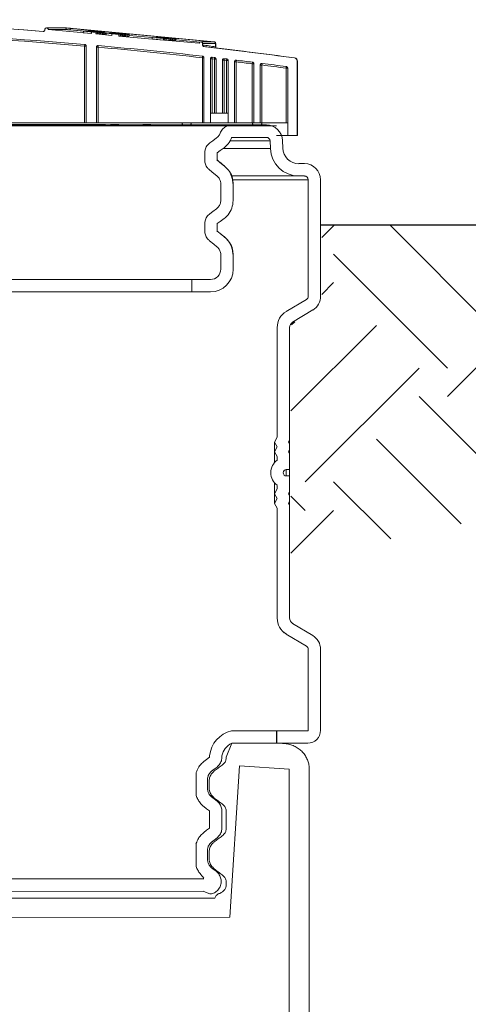
# Model space of a CAD drawing. Extents: x -9 to 363, y 38 to 483.
# Drawn here: x 164 to 173, y 105 to 124 of the extents above; entities that cross this region are included whole.
import ezdxf

# ---------------------------------------------------------------- set-up
doc = ezdxf.new("R2010")
doc.units = 0
doc.header["$LTSCALE"] = 0.5
doc.header["$MEASUREMENT"] = 0
doc.layers.get('0').update_dxf_attribs({"linetype": 'CONTINUOUS'})
doc.layers.add('HATCH', color=3, linetype='CONTINUOUS')
doc.layers.add('OBJECT', color=7, linetype='CONTINUOUS')
doc.layers.add('JUSTIFICATION LAYER', color=6, linetype='CONTINUOUS', plot=False)

msp = doc.modelspace()

# ---------------------------------------------------------------- linework, layer by layer
at = {"color": 7, "linetype": 'Continuous', "lineweight": 15}
for p, q in [((164.949, 123.817), (164.948, 123.815)), ((164.948, 123.807), (164.948, 123.815)), ((165.354, 123.844), (164.979, 123.844)), ((164.982, 123.844), (164.984, 123.843)), ((165.357, 123.844), (164.982, 123.844)), ((164.984, 123.843), (165.341, 123.843)), ((165.012, 123.811), (165.012, 123.81)), ((165.367, 123.811), (165.012, 123.811)), ((165.851, 123.734), (165.012, 123.81)), ((165.367, 123.81), (165.012, 123.81)), ((165.357, 123.844), (165.354, 123.844)), ((168.236, 123.573), (165.359, 123.844)), ((165.367, 123.81), (165.367, 123.811)), ((165.441, 123.805), (165.441, 123.804)), ((165.697, 123.78), (165.441, 123.804)), ((165.449, 123.835), (168.145, 123.582)), ((165.697, 123.78), (165.694, 123.749)), ((165.851, 123.734), (165.694, 123.749)), ((165.697, 123.78), (165.703, 123.78)), ((165.851, 123.765), (165.697, 123.78)), ((165.703, 123.78), (165.92, 123.762)), ((165.92, 123.762), (165.729, 123.78)), ((165.729, 123.78), (165.736, 123.78)), ((165.729, 123.78), (165.729, 123.778)), ((165.736, 123.78), (165.978, 123.757)), ((165.772, 123.777), (165.743, 123.78)), ((165.743, 123.78), (165.782, 123.78)), ((165.743, 123.78), (165.743, 123.779)), ((165.971, 123.757), (165.755, 123.775)), ((165.755, 123.775), (165.945, 123.757)), ((165.788, 123.777), (165.772, 123.777)), ((165.772, 123.777), (165.772, 123.776)), ((165.782, 123.78), (165.811, 123.777)), ((166.002, 123.757), (165.788, 123.777)), ((165.788, 123.777), (165.788, 123.775)), ((166.032, 123.757), (165.789, 123.78)), ((165.789, 123.78), (165.825, 123.78)), ((165.789, 123.78), (165.789, 123.779)), ((165.811, 123.777), (165.795, 123.777)), ((165.795, 123.777), (166.008, 123.757)), ((165.811, 123.777), (165.811, 123.776)), ((165.825, 123.78), (165.854, 123.777)), ((165.854, 123.777), (165.825, 123.777)), ((165.825, 123.777), (165.899, 123.77)), ((166.078, 123.757), (165.836, 123.78)), ((165.836, 123.78), (165.858, 123.78)), ((165.836, 123.78), (165.836, 123.779)), ((165.851, 123.734), (165.851, 123.765)), ((165.851, 123.765), (165.942, 123.757)), ((165.854, 123.777), (165.854, 123.774)), ((165.885, 123.777), (165.869, 123.777)), ((165.869, 123.777), (165.949, 123.77)), ((165.899, 123.77), (165.926, 123.77)), ((165.926, 123.77), (165.955, 123.767)), ((165.955, 123.767), (165.927, 123.767)), ((165.927, 123.767), (166.01, 123.76)), ((165.935, 123.774), (165.934, 123.771)), ((165.942, 123.757), (165.94, 123.726)), ((166.25, 123.698), (165.94, 123.726)), ((165.942, 123.726), (165.94, 123.726)), ((165.945, 123.757), (165.942, 123.757)), ((165.945, 123.757), (165.942, 123.726)), ((165.968, 123.726), (165.942, 123.728)), ((165.949, 123.77), (165.963, 123.77)), ((165.955, 123.767), (165.954, 123.765)), ((165.963, 123.77), (165.964, 123.77)), ((165.971, 123.757), (165.968, 123.726)), ((165.975, 123.726), (165.968, 123.726)), ((165.978, 123.757), (165.971, 123.757)), ((165.978, 123.757), (165.975, 123.726)), ((165.999, 123.726), (165.975, 123.728)), ((165.984, 123.767), (165.977, 123.767)), ((165.977, 123.767), (166.084, 123.757)), ((165.984, 123.767), (165.984, 123.766)), ((165.989, 123.767), (165.989, 123.766)), ((166.002, 123.757), (165.999, 123.726)), ((166.005, 123.726), (165.999, 123.726)), ((166.008, 123.757), (166.002, 123.757)), ((166.008, 123.757), (166.005, 123.726)), ((166.029, 123.726), (166.006, 123.728)), ((166.01, 123.76), (166.04, 123.76)), ((166.032, 123.757), (166.029, 123.726)), ((166.066, 123.726), (166.029, 123.726)), ((166.069, 123.757), (166.032, 123.757)), ((166.04, 123.76), (166.069, 123.757)), ((166.047, 123.763), (166.122, 123.757)), ((166.113, 123.757), (166.056, 123.762)), ((166.069, 123.757), (166.066, 123.726)), ((166.075, 123.726), (166.066, 123.727)), ((166.078, 123.757), (166.075, 123.726)), ((166.082, 123.726), (166.075, 123.726)), ((166.084, 123.757), (166.078, 123.757)), ((166.084, 123.757), (166.082, 123.726)), ((166.111, 123.726), (166.082, 123.728)), ((166.113, 123.757), (166.111, 123.726)), ((166.119, 123.726), (166.111, 123.726)), ((166.122, 123.757), (166.113, 123.757)), ((166.122, 123.757), (166.119, 123.726)), ((166.139, 123.738), (166.12, 123.74)), ((166.139, 123.74), (166.137, 123.709)), ((166.25, 123.698), (166.137, 123.709)), ((166.139, 123.74), (166.146, 123.74)), ((166.25, 123.729), (166.139, 123.74)), ((166.146, 123.74), (166.362, 123.722)), ((166.362, 123.722), (166.172, 123.74)), ((166.172, 123.74), (166.179, 123.74)), ((166.172, 123.74), (166.172, 123.738)), ((166.179, 123.74), (166.421, 123.717)), ((166.414, 123.717), (166.198, 123.735)), ((166.198, 123.735), (166.388, 123.717)), ((166.2, 123.745), (166.2, 123.738)), ((166.231, 123.737), (166.231, 123.737)), ((166.479, 123.717), (166.237, 123.74)), ((166.237, 123.74), (166.244, 123.74)), ((166.244, 123.74), (166.486, 123.717)), ((166.25, 123.698), (166.25, 123.729)), ((166.25, 123.729), (166.387, 123.717)), ((166.252, 123.734), (166.252, 123.733)), ((166.497, 123.717), (166.255, 123.74)), ((166.255, 123.74), (166.272, 123.74)), ((166.255, 123.74), (166.255, 123.739)), ((166.301, 123.737), (166.29, 123.737)), ((166.29, 123.737), (166.475, 123.72)), ((166.294, 123.733), (166.29, 123.733)), ((166.294, 123.733), (166.293, 123.729)), ((166.548, 123.717), (166.306, 123.74)), ((166.306, 123.74), (166.342, 123.74)), ((166.312, 123.729), (166.312, 123.727)), ((166.314, 123.737), (166.314, 123.735)), ((166.37, 123.737), (166.341, 123.737)), ((166.341, 123.737), (166.415, 123.73)), ((166.342, 123.74), (166.37, 123.737)), ((166.352, 123.724), (166.355, 123.725)), ((166.352, 123.724), (166.352, 123.723)), ((166.357, 123.726), (166.357, 123.723)), ((166.37, 123.737), (166.37, 123.734)), ((166.387, 123.717), (166.384, 123.686)), ((167.251, 123.608), (166.384, 123.686)), ((166.385, 123.686), (166.384, 123.686)), ((166.388, 123.717), (166.385, 123.686)), ((166.411, 123.686), (166.385, 123.688)), ((166.388, 123.717), (166.387, 123.717)), ((166.397, 123.723), (166.397, 123.719)), ((166.409, 123.729), (166.409, 123.726)), ((166.414, 123.717), (166.411, 123.686)), ((166.418, 123.686), (166.411, 123.686)), ((166.421, 123.717), (166.414, 123.717)), ((166.415, 123.73), (166.442, 123.73)), ((166.421, 123.717), (166.418, 123.686)), ((166.426, 123.719), (166.426, 123.72)), ((166.442, 123.73), (166.471, 123.727)), ((166.471, 123.727), (166.443, 123.727)), ((166.443, 123.727), (166.526, 123.72)), ((166.455, 123.717), (166.452, 123.685)), ((166.454, 123.681), (166.458, 123.717)), ((166.454, 123.717), (166.455, 123.717)), ((166.476, 123.686), (166.455, 123.688)), ((166.471, 123.727), (166.471, 123.725)), ((166.475, 123.72), (166.486, 123.72)), ((166.479, 123.717), (166.476, 123.686)), ((166.483, 123.686), (166.476, 123.686)), ((166.486, 123.717), (166.479, 123.717)), ((166.481, 123.721), (166.481, 123.72)), ((166.486, 123.717), (166.483, 123.686)), ((166.495, 123.686), (166.483, 123.687)), ((166.497, 123.717), (166.495, 123.686)), ((166.513, 123.686), (166.495, 123.686)), ((166.515, 123.717), (166.497, 123.717)), ((166.515, 123.717), (166.513, 123.686)), ((166.516, 123.686), (166.513, 123.686)), ((166.518, 123.717), (166.515, 123.717)), ((166.516, 123.681), (166.519, 123.717)), ((166.545, 123.686), (166.517, 123.689)), ((166.526, 123.72), (166.556, 123.72)), ((166.548, 123.717), (166.545, 123.686)), ((166.582, 123.686), (166.545, 123.686)), ((166.585, 123.717), (166.548, 123.717)), ((166.556, 123.72), (166.585, 123.717)), ((166.585, 123.717), (166.582, 123.686)), ((167.033, 123.654), (166.583, 123.697)), ((167.033, 123.66), (167.031, 123.628)), ((167.251, 123.639), (167.033, 123.66)), ((167.033, 123.66), (167.04, 123.66)), ((167.04, 123.66), (167.254, 123.64)), ((167.107, 123.665), (167.106, 123.653)), ((167.137, 123.657), (167.137, 123.656)), ((167.388, 123.637), (167.145, 123.66)), ((167.145, 123.66), (167.152, 123.66)), ((167.152, 123.66), (167.368, 123.642)), ((167.368, 123.642), (167.178, 123.66)), ((167.178, 123.66), (167.185, 123.66)), ((167.178, 123.66), (167.178, 123.657)), ((167.185, 123.66), (167.427, 123.637)), ((167.438, 123.637), (167.195, 123.66)), ((167.195, 123.66), (167.202, 123.66)), ((167.195, 123.66), (167.195, 123.659)), ((167.202, 123.66), (167.416, 123.64)), ((167.42, 123.637), (167.204, 123.655)), ((167.204, 123.655), (167.394, 123.637)), ((167.388, 123.646), (167.229, 123.66)), ((167.229, 123.66), (167.237, 123.66)), ((167.229, 123.66), (167.229, 123.657)), ((167.237, 123.66), (167.32, 123.653)), ((167.329, 123.653), (167.267, 123.66)), ((167.267, 123.66), (167.275, 123.66)), ((167.267, 123.66), (167.267, 123.657)), ((167.275, 123.66), (167.394, 123.646)), ((165.719, 123.492), (165.722, 123.523)), ((165.719, 122.003), (165.719, 123.492)), ((165.75, 123.492), (165.75, 122.003)), ((165.95, 123.469), (165.95, 122.003)), ((165.95, 123.469), (165.95, 123.469)), ((165.95, 122.003), (165.95, 123.469)), ((165.95, 123.469), (165.981, 123.469)), ((165.981, 123.5), (165.981, 123.5)), ((165.981, 123.469), (165.981, 122.003)), ((167.251, 123.608), (167.031, 123.628)), ((167.214, 123.648), (167.213, 123.643)), ((167.251, 123.608), (167.251, 123.639)), ((167.277, 123.637), (167.251, 123.639)), ((167.254, 123.64), (167.278, 123.64)), ((167.277, 123.637), (167.274, 123.606)), ((167.947, 123.545), (167.274, 123.606)), ((167.304, 123.606), (167.274, 123.606)), ((167.307, 123.637), (167.277, 123.637)), ((167.278, 123.64), (167.307, 123.637)), ((167.307, 123.637), (167.304, 123.606)), ((167.332, 123.639), (167.332, 123.639)), ((167.36, 123.636), (167.357, 123.605)), ((167.358, 123.606), (167.357, 123.605)), ((167.359, 123.6), (167.362, 123.637)), ((167.36, 123.637), (167.36, 123.636)), ((167.385, 123.606), (167.36, 123.608)), ((167.388, 123.637), (167.385, 123.606)), ((167.391, 123.606), (167.385, 123.606)), ((167.388, 123.646), (167.387, 123.642)), ((167.49, 123.637), (167.388, 123.646)), ((167.394, 123.637), (167.388, 123.637)), ((167.394, 123.637), (167.391, 123.606)), ((167.417, 123.606), (167.391, 123.608)), ((167.394, 123.646), (167.497, 123.637)), ((167.416, 123.64), (167.44, 123.64)), ((167.42, 123.637), (167.417, 123.606)), ((167.424, 123.606), (167.417, 123.606)), ((167.427, 123.637), (167.42, 123.637)), ((167.427, 123.637), (167.424, 123.606)), ((167.435, 123.606), (167.424, 123.607)), ((167.438, 123.637), (167.435, 123.606)), ((167.466, 123.606), (167.435, 123.606)), ((167.469, 123.637), (167.438, 123.637)), ((167.44, 123.64), (167.469, 123.637)), ((167.469, 123.637), (167.466, 123.606)), ((167.488, 123.606), (167.466, 123.608)), ((167.49, 123.637), (167.488, 123.606)), ((167.494, 123.606), (167.488, 123.606)), ((167.497, 123.637), (167.49, 123.637)), ((167.497, 123.637), (167.494, 123.606)), ((167.959, 123.567), (167.495, 123.611)), ((167.947, 123.545), (167.947, 123.546)), ((168.214, 123.574), (167.978, 123.574)), ((167.981, 123.573), (167.983, 123.573)), ((168.216, 123.573), (167.981, 123.573)), ((167.983, 123.573), (168.237, 123.573)), ((168.011, 123.539), (168.011, 123.541)), ((168.264, 123.541), (168.011, 123.541)), ((168.011, 123.539), (168.011, 123.511)), ((168.011, 123.539), (168.264, 123.539)), ((168.066, 123.477), (168.039, 123.48)), ((168.213, 123.574), (168.214, 123.574)), ((168.264, 123.541), (168.264, 123.539)), ((168.264, 123.475), (168.264, 123.539)), ((168.264, 123.475), (168.264, 123.474)), ((168.265, 123.474), (168.265, 123.539)), ((168.007, 123.264), (168.01, 123.295)), ((168.194, 123.273), (168.194, 123.273)), ((168.244, 123.268), (168.198, 123.273)), ((168.244, 123.268), (168.198, 123.273)), ((168.007, 122.003), (168.007, 123.264)), ((168.038, 123.264), (168.038, 122.003)), ((168.163, 123.242), (168.163, 122.003)), ((168.163, 123.242), (168.163, 123.242)), ((168.163, 122.19), (168.163, 123.242)), ((168.163, 123.242), (168.194, 123.242)), ((168.241, 123.237), (168.194, 123.242)), ((168.194, 123.242), (168.194, 122.19)), ((168.241, 123.237), (168.244, 123.268)), ((168.241, 122.19), (168.241, 123.237)), ((168.272, 123.237), (168.272, 122.19)), ((168.397, 123.215), (168.397, 122.19)), ((168.397, 123.215), (168.397, 123.215)), ((168.397, 122.19), (168.397, 123.215)), ((168.397, 123.215), (168.428, 123.215)), ((168.428, 123.246), (168.428, 123.246)), ((168.475, 123.209), (168.428, 123.215)), ((168.428, 123.215), (168.428, 122.19)), ((168.479, 123.24), (168.432, 123.246)), ((168.479, 123.24), (168.432, 123.246)), ((168.475, 123.209), (168.479, 123.24)), ((168.475, 122.19), (168.475, 123.209)), ((168.507, 123.209), (168.507, 122.003)), ((168.632, 123.186), (168.632, 122.003)), ((168.632, 122.003), (168.632, 123.186)), ((168.632, 123.186), (168.632, 123.186)), ((168.632, 123.186), (168.663, 123.186)), ((168.663, 123.217), (168.663, 123.217)), ((168.663, 123.186), (168.663, 122.003)), ((168.976, 123.147), (168.979, 123.178)), ((168.976, 122.003), (168.976, 123.147)), ((169.007, 123.147), (169.007, 122.003)), ((169.132, 123.123), (169.132, 122.003)), ((169.132, 123.123), (169.132, 123.123)), ((169.132, 122.003), (169.132, 123.123)), ((169.132, 123.123), (169.163, 123.123)), ((169.163, 123.155), (169.163, 123.155)), ((169.163, 123.123), (169.163, 122.003)), ((169.632, 123.062), (169.636, 123.093)), ((169.85, 121.753), (169.85, 123.198)), ((169.851, 121.753), (169.851, 123.198)), ((169.632, 122.003), (169.632, 123.062)), ((169.663, 121.753), (169.663, 123.062)), ((168.194, 122.19), (168.163, 122.19)), ((168.164, 122.003), (168.164, 122.19)), ((168.194, 122.19), (168.241, 122.19)), ((168.272, 122.19), (168.241, 122.19)), ((168.397, 122.19), (168.272, 122.19)), ((168.397, 122.19), (168.397, 122.19)), ((168.428, 122.19), (168.397, 122.19)), ((168.428, 122.19), (168.475, 122.19)), ((168.507, 122.19), (168.475, 122.19)), ((167.85, 121.94), (149.852, 121.94)), ((165.719, 122.003), (161.98, 122.003)), ((165.75, 122.003), (165.719, 122.003)), ((165.95, 122.003), (165.75, 122.003)), ((165.95, 122.003), (165.95, 122.003)), ((165.981, 122.003), (165.95, 122.003)), ((168.007, 122.003), (165.981, 122.003)), ((167.85, 121.94), (169.444, 121.94)), ((168.038, 122.003), (168.007, 122.003)), ((168.163, 122.003), (168.038, 122.003)), ((168.164, 122.003), (168.163, 122.003)), ((168.164, 122.003), (168.507, 122.003)), ((168.632, 122.003), (168.507, 122.003)), ((168.585, 121.959), (169.25, 121.959)), ((168.632, 122.003), (168.632, 122.003)), ((168.663, 122.003), (168.632, 122.003)), ((168.976, 122.003), (168.663, 122.003)), ((169.007, 122.003), (168.976, 122.003)), ((169.132, 122.003), (169.007, 122.003)), ((169.132, 122.003), (169.132, 122.003)), ((169.163, 122.003), (169.132, 122.003)), ((169.632, 122.003), (169.163, 122.003)), ((169.444, 121.94), (169.445, 121.94)), ((169.663, 122.003), (169.632, 122.003)), ((169.445, 121.753), (169.663, 121.753)), ((169.663, 121.753), (169.85, 121.753)), ((169.851, 121.753), (169.85, 121.753)), ((168.585, 121.719), (169.25, 121.719)), ((169.328, 121.502), (169.322, 121.649)), ((169.567, 121.51), (169.562, 121.657)), ((168.052, 121.282), (168.052, 121.411)), ((168.292, 121.282), (168.292, 121.411)), ((168.296, 121.274), (168.286, 121.28)), ((169.989, 121.209), (169.88, 121.209)), ((168.136, 121.093), (168.136, 121.093)), ((168.364, 120.495), (168.364, 120.816)), ((168.574, 120.969), (169.88, 120.969)), ((168.604, 120.495), (168.604, 120.816)), ((169.989, 120.969), (169.88, 120.969)), ((170.062, 120.896), (170.062, 118.636)), ((170.302, 120.896), (170.302, 118.636)), ((168.052, 119.907), (168.052, 120.036)), ((168.292, 119.907), (168.292, 120.036)), ((168.296, 119.899), (168.287, 119.907)), ((168.364, 119.159), (168.364, 119.441)), ((168.604, 119.159), (168.604, 119.441)), ((149.802, 118.959), (167.802, 118.959)), ((167.802, 118.719), (167.802, 118.959)), ((167.802, 118.959), (168.164, 118.959)), ((149.802, 118.719), (167.802, 118.719)), ((167.802, 118.719), (168.164, 118.719)), ((169.637, 118.34), (170.027, 118.573)), ((169.637, 118.34), (169.637, 118.341)), ((169.76, 118.134), (170.15, 118.368)), ((169.46, 118.027), (169.46, 115.898)), ((169.7, 118.027), (169.7, 115.834)), ((169.46, 115.898), (169.405, 115.804)), ((169.7, 115.834), (169.682, 115.804)), ((169.7, 115.774), (169.7, 115.834)), ((169.459, 115.71), (169.405, 115.804)), ((169.405, 115.616), (169.405, 115.804)), ((169.459, 115.71), (169.405, 115.616)), ((169.7, 115.774), (169.682, 115.804)), ((169.7, 115.646), (169.682, 115.616)), ((169.7, 115.774), (169.7, 115.646)), ((169.7, 115.586), (169.7, 115.646)), ((169.46, 115.522), (169.405, 115.616)), ((169.405, 115.403), (169.405, 115.616)), ((169.46, 115.522), (169.46, 115.454)), ((169.7, 115.586), (169.682, 115.616)), ((169.7, 115.586), (169.7, 115.271)), ((169.7, 115.271), (169.637, 115.271)), ((169.637, 115.271), (169.637, 115.146)), ((169.7, 115.146), (169.7, 115.271)), ((169.637, 115.146), (169.7, 115.146)), ((169.7, 115.146), (169.7, 114.831)), ((169.405, 114.801), (169.405, 115.014)), ((169.405, 114.801), (169.46, 114.895)), ((169.46, 114.964), (169.46, 114.895)), ((169.405, 114.801), (169.459, 114.707)), ((169.405, 114.614), (169.405, 114.801)), ((169.405, 114.614), (169.459, 114.707)), ((169.682, 114.801), (169.7, 114.831)), ((169.682, 114.801), (169.7, 114.771)), ((169.7, 114.771), (169.7, 114.831)), ((169.7, 114.771), (169.7, 114.644)), ((169.405, 114.614), (169.46, 114.519)), ((169.46, 114.519), (169.46, 112.391)), ((169.682, 114.614), (169.7, 114.644)), ((169.682, 114.614), (169.7, 114.584)), ((169.7, 114.584), (169.7, 114.644)), ((169.7, 114.584), (169.7, 112.391)), ((170.15, 112.05), (169.76, 112.283)), ((170.027, 111.844), (169.637, 112.078)), ((169.637, 112.076), (169.637, 112.078)), ((170.062, 111.782), (170.062, 110.209)), ((170.302, 111.782), (170.302, 110.209)), ((170.052, 110.199), (168.575, 110.199)), ((168.472, 109.689), (168.579, 109.959)), ((168.579, 109.959), (169.562, 109.954)), ((169.814, 109.959), (168.579, 109.959)), ((170.052, 109.959), (168.579, 109.959)), ((168.147, 109.713), (168.147, 109.694)), ((168.387, 109.713), (168.387, 109.694)), ((168.73, 109.52), (168.543, 106.579)), ((168.73, 109.52), (169.692, 109.454)), ((167.887, 108.941), (167.887, 109.391)), ((169.692, 109.454), (169.692, 102.579)), ((170.083, 109.454), (170.083, 102.329)), ((168.106, 109.076), (168.106, 109.255)), ((168.139, 109.226), (168.139, 109.091)), ((167.887, 108.941), (167.886, 108.943)), ((168.018, 108.74), (168.026, 108.735)), ((168.147, 108.637), (168.147, 108.319)), ((168.385, 108.646), (168.383, 108.665)), ((168.387, 108.637), (168.387, 108.319)), ((168.472, 108.314), (168.472, 108.622)), ((167.881, 108.023), (167.887, 108.016)), ((167.887, 107.566), (167.887, 108.016)), ((168.106, 107.701), (168.106, 107.88)), ((168.139, 107.851), (168.139, 107.716)), ((159.369, 107.323), (168.035, 107.324)), ((168.472, 107.22), (168.472, 107.247)), ((159.349, 107.083), (168.025, 107.084)), ((159.349, 106.953), (167.049, 106.954)), ((168.25, 106.954), (167.049, 106.954)), ((168.543, 106.579), (159.349, 106.578))]:
    msp.add_line(p, q, dxfattribs=at)
at = {"color": 8, "linetype": 'Continuous', "lineweight": 15}
for p, q in [((165.729, 123.778), (165.441, 123.805)), ((165.885, 123.777), (165.885, 123.776)), ((166.056, 123.762), (166.056, 123.76)), ((166.139, 123.739), (166.12, 123.741)), ((166.301, 123.737), (166.301, 123.736)), ((167.033, 123.656), (166.583, 123.698)), ((165.719, 123.492), (165.75, 123.492)), ((165.984, 123.5), (165.981, 123.469)), ((167.961, 123.568), (167.495, 123.612)), ((168.214, 123.574), (168.216, 123.573)), ((168.198, 123.273), (168.194, 123.242)), ((168.007, 123.264), (168.038, 123.264)), ((168.241, 123.237), (168.272, 123.237)), ((168.432, 123.246), (168.428, 123.215)), ((168.475, 123.209), (168.507, 123.209)), ((168.667, 123.217), (168.663, 123.186)), ((168.976, 123.147), (169.007, 123.147)), ((169.167, 123.154), (169.163, 123.123)), ((169.796, 123.26), (169.797, 123.26)), ((169.851, 123.198), (169.85, 123.198)), ((169.632, 123.062), (169.663, 123.062)), ((168.539, 121.649), (169.322, 121.649)), ((169.328, 121.502), (168.411, 121.502)), ((168.594, 120.896), (170.062, 120.896)), ((168.141, 109.689), (168.144, 109.686)), ((168.291, 108.835), (168.283, 108.841)), ((168.14, 108.314), (168.144, 108.311))]:
    msp.add_line(p, q, dxfattribs=at)
for p, q in [((164.769, 121.959), (162.427, 121.959)), ((164.811, 121.959), (164.769, 121.959)), ((165.612, 121.959), (164.811, 121.959)), ((165.777, 121.959), (165.612, 121.959)), ((166.127, 121.959), (165.777, 121.959)), ((166.127, 121.959), (167.2, 121.959)), ((166.382, 121.959), (166.223, 121.959)), ((167.008, 121.959), (166.853, 121.959))]:
    msp.add_line(p, q)
at = {"color": 8, "linetype": 'Continuous', "lineweight": 15, "flags": 128}
msp.add_lwpolyline([(168.204, 123.576), (168.211, 123.575), (168.216, 123.574), (168.218, 123.574), (168.216, 123.573)], dxfattribs=at)
at = {"color": 7, "linetype": 'Continuous', "lineweight": 15, "flags": 128}
for points in [[(168.153, 121.612), (168.21, 121.654), (168.284, 121.709)], [(168.296, 121.419), (168.354, 121.462), (168.427, 121.516)], [(168.439, 121.159), (168.378, 121.208), (168.296, 121.274)], [(168.289, 120.972), (168.23, 121.019), (168.146, 121.087)], [(168.153, 120.237), (168.21, 120.279), (168.284, 120.334)], [(168.296, 120.044), (168.354, 120.087), (168.427, 120.141)], [(168.426, 119.795), (168.354, 119.853), (168.289, 119.905)], [(168.439, 119.784), (168.378, 119.833), (168.296, 119.899)], [(168.289, 119.597), (168.23, 119.644), (168.146, 119.712)], [(168.036, 109.603), (168.09, 109.645), (168.144, 109.686)], [(168.183, 109.413), (168.238, 109.455), (168.291, 109.497)], [(168.291, 108.835), (168.238, 108.876), (168.183, 108.918)], [(168.144, 108.645), (168.09, 108.687), (168.036, 108.729)], [(168.036, 108.228), (168.09, 108.27), (168.144, 108.311)], [(168.183, 108.038), (168.238, 108.08), (168.291, 108.122)], [(168.274, 107.472), (168.238, 107.501), (168.183, 107.543)]]:
    msp.add_lwpolyline(points, dxfattribs=at)
at = {"color": 7, "linetype": 'Continuous', "lineweight": 15}
for centre, radius, start, end in [((158.851, 42.961), 81.042, 85.70958, 94.32927), ((158.851, 42.961), 81.042, 85.70661, 94.30984), ((158.851, 42.961), 80.823, 85.12563, 87.78145), ((158.851, 42.961), 80.854, 85.12575, 87.78171), ((158.851, 42.961), 80.854, 85.12563, 87.78145), ((165.219, 121.581), 2.266, 84.1674, 86.927), ((165.337, 123.814), 0.0298, 354.3171, 84.0176), ((165.285, 122.282), 1.531, 84.1674, 86.927), ((165.285, 122.281), 1.531, 84.1674, 86.927), ((165.486, 123.808), 0.0451, 143.5827, 183.9058), ((158.851, 42.961), 80.823, 83.49572, 84.93881), ((158.851, 42.961), 80.854, 83.49581, 84.93892), ((158.851, 42.961), 80.854, 83.49572, 84.93881), ((167.659, 120.187), 3.342, 79.5738, 83.9608), ((158.851, 42.961), 81.042, 82.23816, 83.49034), ((158.851, 42.961), 81.042, 82.23759, 83.47086), ((167.929, 121.197), 2.395, 83.4159, 84.8394), ((168.234, 123.544), 0.0298, 354.3171, 84.0176), ((158.851, 42.961), 80.823, 82.80397, 83.02723), ((158.851, 42.961), 80.854, 82.80405, 83.02731), ((158.851, 42.961), 80.854, 82.80397, 83.02723), ((158.851, 42.961), 80.823, 82.33478, 82.66997), ((158.851, 42.961), 80.854, 82.33485, 82.67004), ((158.851, 42.961), 80.854, 82.33478, 82.66997), ((169.789, 123.198), 0.0625, 0, 82.2376), ((167.669, 122.003), 0.0625, 180, 270), ((167.732, 122.003), 0.0625, 270, 0), ((169.038, 122.003), 0.0625, 180, 270), ((169.101, 122.003), 0.0625, 270, 0), ((169.25, 121.646), 0.313, 2, 90), ((169.25, 121.646), 0.0725, 2, 90), ((169.88, 121.521), 0.552, 182, 270), ((169.88, 121.521), 0.313, 182, 270), ((169.989, 120.896), 0.313, 0, 90), ((169.989, 120.896), 0.0725, 0, 90), ((168.164, 119.159), 0.44, 270, 0), ((168.164, 119.159), 0.2, 270, 0), ((169.989, 118.636), 0.0725, 300.9638, 0), ((169.989, 118.636), 0.313, 300.9638, 0), ((169.825, 118.028), 0.365, 120.9526, 179.9989), ((169.825, 118.027), 0.365, 120.9638, 180), ((169.825, 118.027), 0.125, 120.9638, 180), ((169.637, 115.209), 0.302, 125.9286, 234.0714), ((169.637, 115.209), 0.0625, 90, 270), ((169.825, 112.391), 0.365, 180, 239.0362), ((169.825, 112.389), 0.365, 180.001, 239.0473), ((169.825, 112.391), 0.125, 180, 239.0362), ((169.989, 111.782), 0.312, 0, 59.0362), ((169.989, 111.782), 0.0725, 0, 59.0362), ((168.693, 109.664), 0.548, 102.4488, 174.8772), ((170.052, 110.209), 0.01, 270, 0), ((170.052, 110.209), 0.25, 270, 0)]:
    msp.add_arc(centre, radius, start, end, dxfattribs=at)
at = {"color": 8, "linetype": 'Continuous', "lineweight": 15}
for centre, radius, start, end in [((165.981, 123.469), 0.0312, 90.0041, 180.0047), ((168.151, 123.573), 0.0113, 123.9691, 174.941), ((168.295, 123.474), 0.0313, 179.3974, 222.2549), ((168.194, 123.242), 0.0312, 90.0024, 180.0028), ((168.428, 123.215), 0.0312, 90.0022, 180.0026), ((168.663, 123.186), 0.0312, 90.0021, 180.0025), ((169.163, 123.123), 0.0312, 90.0019, 180.0023)]:
    msp.add_arc(centre, radius, start, end, dxfattribs=at)
msp.add_arc((166.092, 121.886), 0.0724, 91.2596, 132.3746)
at = {"color": 7, "linetype": 'Continuous', "lineweight": 15, "extrusion": (-1.99375e-10, 8.2584e-11, -1)}
msp.add_arc((-168.716, 109.654, 0), 0.334, 10.091, 65.7667, dxfattribs=at)
at = {"color": 7, "linetype": 'Continuous', "lineweight": 15}
for centre, major_axis, start_param, end_param in [((164.979, 123.814), (0.0306, 0), 1.479076, 3.049872), ((164.982, 123.814), (-0.0306, 0), 3.049872, 4.620669), ((167.978, 123.544), (0.0306, 0), 1.479076, 3.049872), ((167.98, 123.543), (-0.0306, 0), 3.049872, 4.620669)]:
    msp.add_ellipse(centre, major_axis=major_axis, ratio=0.979668, start_param=start_param, end_param=end_param, dxfattribs=at)
for points, knots in [([(164.948, 123.807), (164.948, 123.806), (164.948, 123.802), (164.947, 123.795), (164.941, 123.786), (164.933, 123.779), (164.924, 123.776), (164.917, 123.776), (164.914, 123.776)], [0, 0, 0, 0, 0.026726, 0.226153, 0.425317, 0.626753, 0.832047, 1, 1, 1, 1]), ([(165.359, 123.844), (165.358, 123.844), (165.358, 123.844), (165.358, 123.844), (165.357, 123.844), (165.357, 123.844), (165.357, 123.844), (165.357, 123.844)], [0, 0, 0, 0, 0.212023, 0.427999, 0.62509, 0.812384, 1, 1, 1, 1]), ([(165.858, 123.78), (165.86, 123.78), (165.865, 123.78), (165.884, 123.779), (165.914, 123.776), (165.932, 123.774), (165.941, 123.774)], [0, 0, 0, 0, 0.281646, 0.55969, 0.779675, 1, 1, 1, 1]), ([(165.935, 123.774), (165.93, 123.774), (165.921, 123.775), (165.907, 123.776), (165.892, 123.777), (165.888, 123.777), (165.885, 123.777)], [0, 0, 0, 0, 0.187093, 0.373865, 0.560683, 1, 1, 1, 1]), ([(165.964, 123.77), (165.963, 123.771), (165.961, 123.771), (165.951, 123.772), (165.941, 123.773), (165.935, 123.774)], [0, 0, 0, 0, 0.25103, 0.502095, 1, 1, 1, 1]), ([(165.941, 123.774), (165.951, 123.773), (165.97, 123.771), (165.993, 123.768), (165.993, 123.768), (165.993, 123.767)], [0, 0, 0, 0, 0.280176, 0.560083, 1, 1, 1, 1]), ([(165.989, 123.767), (165.988, 123.767), (165.986, 123.767), (165.985, 123.767), (165.984, 123.767)], [0, 0, 0, 0, 0.5597668, 1, 1, 1, 1]), ([(166.056, 123.762), (166.042, 123.763), (166.023, 123.765), (165.999, 123.766), (165.993, 123.767), (165.989, 123.767)], [0, 0, 0, 0, 0.560751, 0.780631, 1, 1, 1, 1]), ([(165.993, 123.767), (165.996, 123.767), (166.001, 123.767), (166.007, 123.766), (166.009, 123.766)], [0, 0, 0, 0, 0.560183, 1, 1, 1, 1]), ([(166.009, 123.766), (166.016, 123.766), (166.028, 123.765), (166.041, 123.764), (166.047, 123.763)], [0, 0, 0, 0, 0.559865, 1, 1, 1, 1]), ([(166.252, 123.734), (166.241, 123.735), (166.219, 123.737), (166.201, 123.739), (166.202, 123.74), (166.203, 123.74)], [0, 0, 0, 0, 0.353927, 0.707682, 1, 1, 1, 1]), ([(166.203, 123.74), (166.206, 123.74), (166.212, 123.74), (166.234, 123.738), (166.264, 123.736), (166.284, 123.734), (166.294, 123.733)], [0, 0, 0, 0, 0.280798, 0.560144, 0.779879, 1, 1, 1, 1]), ([(166.231, 123.737), (166.23, 123.737), (166.229, 123.737), (166.237, 123.736), (166.247, 123.735), (166.253, 123.734), (166.256, 123.734)], [0, 0, 0, 0, 0.2932047, 0.6455999, 0.8227451, 1, 1, 1, 1]), ([(166.29, 123.733), (166.282, 123.734), (166.265, 123.735), (166.24, 123.737), (166.235, 123.737), (166.231, 123.737)], [0, 0, 0, 0, 0.280979, 0.560149, 1, 1, 1, 1]), ([(166.312, 123.729), (166.307, 123.729), (166.299, 123.73), (166.278, 123.731), (166.262, 123.733), (166.252, 123.734)], [0, 0, 0, 0, 0.281214, 0.561933, 1, 1, 1, 1]), ([(166.256, 123.734), (166.261, 123.734), (166.269, 123.733), (166.276, 123.732), (166.28, 123.732)], [0, 0, 0, 0, 0.559213, 1, 1, 1, 1]), ([(166.272, 123.74), (166.274, 123.74), (166.277, 123.74), (166.282, 123.74), (166.285, 123.739)], [0, 0, 0, 0, 0.560165, 1, 1, 1, 1]), ([(166.28, 123.732), (166.286, 123.732), (166.298, 123.731), (166.312, 123.73), (166.325, 123.729), (166.333, 123.729)], [0, 0, 0, 0, 0.278837, 0.55948, 1, 1, 1, 1]), ([(166.285, 123.739), (166.288, 123.739), (166.295, 123.739), (166.305, 123.738), (166.309, 123.738)], [0, 0, 0, 0, 0.55988, 1, 1, 1, 1]), ([(166.314, 123.737), (166.311, 123.737), (166.305, 123.737), (166.302, 123.737), (166.301, 123.737)], [0, 0, 0, 0, 0.559257, 1, 1, 1, 1]), ([(166.309, 123.738), (166.318, 123.737), (166.336, 123.736), (166.373, 123.732), (166.4, 123.73), (166.416, 123.729)], [0, 0, 0, 0, 0.279768, 0.559928, 1, 1, 1, 1]), ([(166.357, 123.726), (166.349, 123.727), (166.335, 123.728), (166.319, 123.728), (166.312, 123.729)], [0, 0, 0, 0, 0.560352, 1, 1, 1, 1]), ([(166.409, 123.729), (166.389, 123.73), (166.362, 123.733), (166.329, 123.736), (166.319, 123.736), (166.314, 123.737)], [0, 0, 0, 0, 0.558848, 0.77979, 1, 1, 1, 1]), ([(166.333, 123.729), (166.338, 123.729), (166.347, 123.728), (166.37, 123.726), (166.389, 123.724), (166.401, 123.723)], [0, 0, 0, 0, 0.281442, 0.562106, 1, 1, 1, 1]), ([(166.455, 123.717), (166.451, 123.717), (166.445, 123.717), (166.419, 123.718), (166.385, 123.721), (166.363, 123.723), (166.352, 123.724)], [0, 0, 0, 0, 0.281004, 0.560126, 0.779955, 1, 1, 1, 1]), ([(166.355, 123.725), (166.365, 123.724), (166.385, 123.722), (166.414, 123.72), (166.421, 123.719), (166.426, 123.719)], [0, 0, 0, 0, 0.2809444, 0.5600656, 1, 1, 1, 1]), ([(166.397, 123.723), (166.393, 123.724), (166.383, 123.724), (166.368, 123.726), (166.361, 123.726), (166.357, 123.726)], [0, 0, 0, 0, 0.279987, 0.559705, 1, 1, 1, 1]), ([(166.425, 123.72), (166.423, 123.72), (166.418, 123.721), (166.407, 123.722), (166.4, 123.723), (166.397, 123.723)], [0, 0, 0, 0, 0.498052, 0.74905, 1, 1, 1, 1]), ([(166.401, 123.723), (166.413, 123.722), (166.436, 123.72), (166.447, 123.719), (166.453, 123.718)], [0, 0, 0, 0, 0.499555, 1, 1, 1, 1]), ([(166.481, 123.721), (166.476, 123.722), (166.466, 123.723), (166.441, 123.726), (166.421, 123.727), (166.409, 123.729)], [0, 0, 0, 0, 0.279475, 0.559709, 1, 1, 1, 1]), ([(166.416, 123.729), (166.434, 123.727), (166.468, 123.724), (166.51, 123.719), (166.516, 123.718), (166.519, 123.717)], [0, 0, 0, 0, 0.3604715, 0.7186907, 1, 1, 1, 1]), ([(166.452, 123.685), (166.449, 123.686), (166.443, 123.686), (166.426, 123.687), (166.418, 123.687)], [0, 0, 0, 0, 0.563144, 1, 1, 1, 1]), ([(166.486, 123.72), (166.489, 123.72), (166.493, 123.72), (166.485, 123.721), (166.481, 123.721)], [0, 0, 0, 0, 0.561805, 1, 1, 1, 1]), ([(167.214, 123.648), (167.196, 123.65), (167.159, 123.653), (167.122, 123.657), (167.106, 123.659), (167.107, 123.66), (167.108, 123.66)], [0, 0, 0, 0, 0.324979, 0.648159, 0.902965, 1, 1, 1, 1]), ([(167.109, 123.66), (167.115, 123.66), (167.126, 123.659), (167.169, 123.656), (167.216, 123.652), (167.244, 123.65), (167.259, 123.648)], [0, 0, 0, 0, 0.279584, 0.558552, 0.779069, 1, 1, 1, 1]), ([(167.252, 123.648), (167.238, 123.649), (167.211, 123.652), (167.173, 123.655), (167.146, 123.657), (167.14, 123.657), (167.137, 123.657)], [0, 0, 0, 0, 0.280785, 0.560059, 0.779967, 1, 1, 1, 1]), ([(167.137, 123.657), (167.137, 123.657), (167.136, 123.657), (167.156, 123.654), (167.189, 123.651), (167.21, 123.649), (167.221, 123.648)], [0, 0, 0, 0, 0.181232, 0.497715, 0.748461, 1, 1, 1, 1]), ([(165.721, 123.523), (165.722, 123.523), (165.727, 123.522), (165.734, 123.519), (165.743, 123.513), (165.748, 123.504), (165.75, 123.496), (165.75, 123.492), (165.75, 123.492)], [0, 0, 0, 0, 0.056672, 0.28372, 0.510753, 0.737752, 0.964708, 1, 1, 1, 1]), ([(165.95, 123.469), (165.95, 123.471), (165.95, 123.476), (165.954, 123.485), (165.961, 123.493), (165.97, 123.498), (165.978, 123.5), (165.983, 123.5), (165.984, 123.5)], [0, 0, 0, 0, 0.1155832, 0.3187533, 0.5219225, 0.7251143, 0.9283409, 1, 1, 1, 1]), ([(167.36, 123.636), (167.354, 123.637), (167.343, 123.637), (167.301, 123.64), (167.256, 123.644), (167.228, 123.647), (167.214, 123.648)], [0, 0, 0, 0, 0.279595, 0.558776, 0.779313, 1, 1, 1, 1]), ([(167.221, 123.648), (167.234, 123.647), (167.261, 123.644), (167.297, 123.641), (167.323, 123.639), (167.329, 123.639), (167.332, 123.639)], [0, 0, 0, 0, 0.280625, 0.5597749, 0.7797823, 1, 1, 1, 1]), ([(167.331, 123.64), (167.325, 123.641), (167.314, 123.642), (167.283, 123.645), (167.262, 123.647), (167.252, 123.648)], [0, 0, 0, 0, 0.38713, 0.693169, 1, 1, 1, 1]), ([(167.259, 123.648), (167.276, 123.647), (167.311, 123.643), (167.35, 123.639), (167.358, 123.638), (167.361, 123.637)], [0, 0, 0, 0, 0.3596, 0.717654, 1, 1, 1, 1]), ([(167.357, 123.605), (167.352, 123.606), (167.342, 123.606), (167.316, 123.608), (167.304, 123.609)], [0, 0, 0, 0, 0.571295, 1, 1, 1, 1]), ([(167.32, 123.653), (167.328, 123.652), (167.344, 123.651), (167.359, 123.649), (167.366, 123.649)], [0, 0, 0, 0, 0.559987, 1, 1, 1, 1]), ([(167.366, 123.649), (167.359, 123.65), (167.346, 123.651), (167.334, 123.652), (167.329, 123.653)], [0, 0, 0, 0, 0.559991, 1, 1, 1, 1]), ([(168.039, 123.48), (168.036, 123.481), (168.03, 123.482), (168.022, 123.487), (168.015, 123.494), (168.011, 123.503), (168.011, 123.509), (168.011, 123.511)], [0, 0, 0, 0, 0.223502, 0.379078, 0.609574, 0.840211, 1, 1, 1, 1]), ([(168.264, 123.541), (168.264, 123.543), (168.265, 123.549), (168.262, 123.557), (168.258, 123.563), (168.252, 123.568), (168.248, 123.571), (168.244, 123.572), (168.241, 123.573), (168.239, 123.573), (168.237, 123.573), (168.237, 123.573), (168.236, 123.573), (168.236, 123.573)], [0, 0, 0, 0, 0.151345, 0.347806, 0.508615, 0.644642, 0.757643, 0.846898, 0.911222, 0.951439, 0.970346, 0.996931, 1, 1, 1, 1]), ([(168.237, 123.573), (168.237, 123.573), (168.237, 123.573), (168.237, 123.573), (168.237, 123.573), (168.237, 123.573), (168.237, 123.573), (168.236, 123.573)], [0, 0, 0, 0, 0.071801, 0.281506, 0.513456, 0.756907, 1, 1, 1, 1]), ([(168.264, 123.541), (168.264, 123.541), (168.265, 123.541), (168.264, 123.541), (168.264, 123.541)], [0, 0, 0, 0, 0.34729, 1, 1, 1, 1]), ([(168.273, 123.453), (168.273, 123.453), (168.269, 123.456), (168.266, 123.464), (168.265, 123.471), (168.265, 123.474)], [0, 0, 0, 0, 0.053654, 0.563856, 1, 1, 1, 1]), ([(168.01, 123.295), (168.011, 123.295), (168.016, 123.294), (168.023, 123.291), (168.031, 123.284), (168.036, 123.275), (168.038, 123.267), (168.038, 123.264), (168.038, 123.264)], [0, 0, 0, 0, 0.065737, 0.297207, 0.528668, 0.760108, 0.991523, 1, 1, 1, 1]), ([(168.163, 123.242), (168.163, 123.243), (168.163, 123.246), (168.164, 123.253), (168.169, 123.261), (168.176, 123.269), (168.186, 123.273), (168.194, 123.274), (168.197, 123.273), (168.198, 123.273)], [0, 0, 0, 0, 0.055943, 0.181005, 0.380874, 0.580742, 0.780624, 0.980525, 1, 1, 1, 1]), ([(168.244, 123.268), (168.245, 123.268), (168.249, 123.267), (168.257, 123.264), (168.265, 123.257), (168.27, 123.248), (168.272, 123.241), (168.272, 123.237), (168.272, 123.237)], [0, 0, 0, 0, 0.051056, 0.282987, 0.51491, 0.746814, 0.978694, 1, 1, 1, 1]), ([(168.397, 123.215), (168.397, 123.215), (168.397, 123.219), (168.398, 123.225), (168.402, 123.233), (168.41, 123.241), (168.42, 123.245), (168.427, 123.246), (168.431, 123.246), (168.432, 123.246)], [0, 0, 0, 0, 0.051513, 0.17636, 0.375882, 0.575404, 0.774939, 0.974492, 1, 1, 1, 1]), ([(168.479, 123.24), (168.48, 123.24), (168.484, 123.239), (168.491, 123.237), (168.499, 123.23), (168.505, 123.221), (168.507, 123.213), (168.507, 123.209), (168.507, 123.209)], [0, 0, 0, 0, 0.037253, 0.269652, 0.502043, 0.734415, 0.966766, 1, 1, 1, 1]), ([(168.632, 123.186), (168.632, 123.187), (168.632, 123.189), (168.633, 123.196), (168.637, 123.204), (168.644, 123.212), (168.654, 123.217), (168.661, 123.218), (168.666, 123.217), (168.667, 123.217)], [0, 0, 0, 0, 0.029858, 0.154492, 0.353666, 0.55284, 0.752026, 0.95123, 1, 1, 1, 1]), ([(168.979, 123.178), (168.983, 123.178), (168.989, 123.176), (168.998, 123.17), (169.004, 123.161), (169.006, 123.153), (169.007, 123.148), (169.007, 123.147)], [0, 0, 0, 0, 0.221629, 0.454997, 0.688349, 0.921682, 1, 1, 1, 1]), ([(169.132, 123.123), (169.132, 123.127), (169.132, 123.132), (169.136, 123.14), (169.142, 123.147), (169.151, 123.153), (169.16, 123.155), (169.165, 123.155), (169.167, 123.154)], [0, 0, 0, 0, 0.179815, 0.303967, 0.502394, 0.700819, 0.899257, 1, 1, 1, 1]), ([(169.636, 123.093), (169.639, 123.092), (169.646, 123.09), (169.654, 123.084), (169.66, 123.076), (169.663, 123.068), (169.663, 123.063), (169.663, 123.062)], [0, 0, 0, 0, 0.21496, 0.449638, 0.684303, 0.918949, 1, 1, 1, 1]), ([(169.796, 123.26), (169.803, 123.259), (169.816, 123.255), (169.833, 123.243), (169.846, 123.225), (169.85, 123.209), (169.85, 123.2), (169.85, 123.198)], [0, 0, 0, 0, 0.224524, 0.459502, 0.694466, 0.929414, 1, 1, 1, 1]), ([(168.585, 121.959), (168.556, 121.956), (168.5, 121.95), (168.426, 121.907), (168.376, 121.853), (168.358, 121.813), (168.351, 121.798)], [0, 0, 0, 0, 0.2798432, 0.5596875, 0.839529, 1, 1, 1, 1]), ([(168.284, 121.709), (168.296, 121.72), (168.325, 121.744), (168.342, 121.779), (168.351, 121.798)], [0, 0, 0, 0, 0.4344408, 1, 1, 1, 1]), ([(168.153, 121.612), (168.132, 121.593), (168.09, 121.555), (168.057, 121.482), (168.053, 121.432), (168.052, 121.411)], [0, 0, 0, 0, 0.361913, 0.723825, 1, 1, 1, 1]), ([(168.427, 121.516), (168.454, 121.54), (168.518, 121.594), (168.555, 121.669), (168.575, 121.712)], [0, 0, 0, 0, 0.434429, 1, 1, 1, 1]), ([(168.585, 121.719), (168.583, 121.718), (168.581, 121.718), (168.578, 121.717), (168.576, 121.714), (168.575, 121.713), (168.575, 121.712)], [0, 0, 0, 0, 0.279859, 0.559658, 0.839521, 1, 1, 1, 1]), ([(168.296, 121.419), (168.295, 121.418), (168.293, 121.417), (168.292, 121.414), (168.292, 121.412), (168.292, 121.411)], [0, 0, 0, 0, 0.361903, 0.723831, 1, 1, 1, 1]), ([(168.052, 121.282), (168.055, 121.254), (168.06, 121.198), (168.098, 121.13), (168.132, 121.099), (168.146, 121.087)], [0, 0, 0, 0, 0.3763064, 0.7526115, 1, 1, 1, 1]), ([(168.435, 121.165), (168.411, 121.185), (168.363, 121.223), (168.315, 121.262), (168.291, 121.281)], [0, 0, 0, 0, 0.499992, 1, 1, 1, 1]), ([(168.292, 121.282), (168.292, 121.281), (168.292, 121.279), (168.294, 121.276), (168.295, 121.275), (168.296, 121.274)], [0, 0, 0, 0, 0.3762878, 0.7525785, 1, 1, 1, 1]), ([(168.604, 120.816), (168.602, 120.85), (168.596, 120.934), (168.543, 121.058), (168.473, 121.126), (168.439, 121.159)], [0, 0, 0, 0, 0.262987, 0.639215, 1, 1, 1, 1]), ([(168.597, 120.824), (168.595, 120.857), (168.591, 120.919), (168.566, 120.978), (168.555, 121.006)], [0, 0, 0, 0, 0.523334, 1, 1, 1, 1]), ([(168.364, 120.816), (168.363, 120.831), (168.36, 120.869), (168.336, 120.926), (168.305, 120.957), (168.289, 120.972)], [0, 0, 0, 0, 0.262955, 0.639171, 1, 1, 1, 1]), ([(168.284, 120.334), (168.296, 120.345), (168.325, 120.37), (168.357, 120.426), (168.362, 120.471), (168.364, 120.495)], [0, 0, 0, 0, 0.264035, 0.626033, 1, 1, 1, 1]), ([(168.427, 120.141), (168.454, 120.165), (168.519, 120.221), (168.589, 120.343), (168.599, 120.444), (168.604, 120.495)], [0, 0, 0, 0, 0.264063, 0.626058, 1, 1, 1, 1]), ([(168.153, 120.237), (168.132, 120.218), (168.09, 120.18), (168.057, 120.107), (168.053, 120.057), (168.052, 120.036)], [0, 0, 0, 0, 0.361913, 0.723825, 1, 1, 1, 1]), ([(168.296, 120.044), (168.295, 120.043), (168.293, 120.042), (168.292, 120.039), (168.292, 120.037), (168.292, 120.036)], [0, 0, 0, 0, 0.361903, 0.723831, 1, 1, 1, 1]), ([(168.052, 119.907), (168.055, 119.879), (168.06, 119.823), (168.098, 119.755), (168.132, 119.724), (168.146, 119.712)], [0, 0, 0, 0, 0.376305, 0.7526087, 1, 1, 1, 1]), ([(168.292, 119.907), (168.292, 119.906), (168.292, 119.904), (168.294, 119.901), (168.295, 119.9), (168.296, 119.899)], [0, 0, 0, 0, 0.376369, 0.752611, 1, 1, 1, 1]), ([(168.597, 119.449), (168.595, 119.482), (168.59, 119.548), (168.554, 119.642), (168.501, 119.729), (168.451, 119.773), (168.427, 119.795)], [0, 0, 0, 0, 0.247372, 0.500367, 0.753176, 1, 1, 1, 1]), ([(168.604, 119.441), (168.602, 119.475), (168.596, 119.559), (168.543, 119.683), (168.473, 119.751), (168.439, 119.784)], [0, 0, 0, 0, 0.26299, 0.639217, 1, 1, 1, 1]), ([(168.364, 119.441), (168.363, 119.456), (168.36, 119.494), (168.336, 119.551), (168.305, 119.582), (168.289, 119.597)], [0, 0, 0, 0, 0.262962, 0.639171, 1, 1, 1, 1]), ([(169.562, 109.954), (169.564, 109.954), (169.595, 109.953), (169.658, 109.948), (169.747, 109.924), (169.831, 109.885), (169.905, 109.834), (169.969, 109.77), (170.02, 109.698), (170.056, 109.619), (170.079, 109.538), (170.082, 109.481), (170.083, 109.454)], [0, 0, 0, 0, 0.0065, 0.11931, 0.235411, 0.347691, 0.463419, 0.572341, 0.684689, 0.789163, 0.896881, 1, 1, 1, 1]), ([(167.887, 109.391), (167.9, 109.423), (167.923, 109.479), (167.976, 109.55), (168.016, 109.585), (168.036, 109.603)], [0, 0, 0, 0, 0.3939435, 0.6919774, 1, 1, 1, 1]), ([(168.144, 109.686), (168.144, 109.687), (168.146, 109.689), (168.147, 109.692), (168.147, 109.694), (168.147, 109.694)], [0, 0, 0, 0, 0.370577, 0.74111, 1, 1, 1, 1]), ([(168.239, 109.42), (168.265, 109.439), (168.316, 109.477), (168.367, 109.515), (168.392, 109.534)], [0, 0, 0, 0, 0.496996, 1, 1, 1, 1]), ([(168.291, 109.497), (168.311, 109.516), (168.352, 109.555), (168.383, 109.627), (168.386, 109.675), (168.387, 109.694)], [0, 0, 0, 0, 0.370553, 0.7411038, 1, 1, 1, 1]), ([(168.392, 109.534), (168.404, 109.544), (168.433, 109.568), (168.465, 109.622), (168.47, 109.667), (168.472, 109.689)], [0, 0, 0, 0, 0.259813, 0.624435, 1, 1, 1, 1]), ([(168.106, 109.255), (168.107, 109.271), (168.11, 109.31), (168.135, 109.367), (168.167, 109.398), (168.183, 109.413)], [0, 0, 0, 0, 0.263368, 0.633959, 1, 1, 1, 1]), ([(168.139, 109.226), (168.142, 109.252), (168.147, 109.305), (168.185, 109.373), (168.222, 109.405), (168.239, 109.42)], [0, 0, 0, 0, 0.350647, 0.701024, 1, 1, 1, 1]), ([(168.036, 108.729), (168.01, 108.752), (167.965, 108.793), (167.916, 108.867), (167.897, 108.916), (167.887, 108.941)], [0, 0, 0, 0, 0.399969, 0.695139, 1, 1, 1, 1]), ([(168.183, 108.918), (168.172, 108.929), (168.143, 108.955), (168.113, 109.009), (168.108, 109.054), (168.106, 109.076)], [0, 0, 0, 0, 0.263367, 0.6339576, 1, 1, 1, 1]), ([(168.239, 108.895), (168.218, 108.915), (168.175, 108.954), (168.144, 109.026), (168.14, 109.073), (168.139, 109.091)], [0, 0, 0, 0, 0.380019, 0.760788, 1, 1, 1, 1]), ([(168.392, 108.779), (168.367, 108.798), (168.316, 108.837), (168.265, 108.876), (168.239, 108.895)], [0, 0, 0, 0, 0.503004, 1, 1, 1, 1]), ([(168.387, 108.637), (168.385, 108.665), (168.379, 108.721), (168.341, 108.79), (168.306, 108.821), (168.291, 108.835)], [0, 0, 0, 0, 0.37065, 0.741301, 1, 1, 1, 1]), ([(168.472, 108.622), (168.471, 108.638), (168.468, 108.675), (168.443, 108.732), (168.41, 108.763), (168.392, 108.779)], [0, 0, 0, 0, 0.258655, 0.617282, 1, 1, 1, 1]), ([(168.147, 108.637), (168.147, 108.638), (168.147, 108.641), (168.146, 108.643), (168.144, 108.645), (168.144, 108.645)], [0, 0, 0, 0, 0.370656, 0.741321, 1, 1, 1, 1]), ([(167.887, 108.016), (167.9, 108.048), (167.923, 108.104), (167.976, 108.175), (168.016, 108.21), (168.036, 108.228)], [0, 0, 0, 0, 0.3939435, 0.6919774, 1, 1, 1, 1]), ([(168.144, 108.311), (168.144, 108.312), (168.146, 108.314), (168.147, 108.317), (168.147, 108.319), (168.147, 108.319)], [0, 0, 0, 0, 0.370577, 0.74111, 1, 1, 1, 1]), ([(168.291, 108.122), (168.311, 108.141), (168.352, 108.18), (168.383, 108.252), (168.386, 108.3), (168.387, 108.319)], [0, 0, 0, 0, 0.370553, 0.741102, 1, 1, 1, 1]), ([(168.392, 108.159), (168.404, 108.169), (168.433, 108.193), (168.465, 108.247), (168.47, 108.292), (168.472, 108.314)], [0, 0, 0, 0, 0.259813, 0.624435, 1, 1, 1, 1]), ([(168.106, 107.88), (168.107, 107.896), (168.11, 107.935), (168.135, 107.992), (168.167, 108.023), (168.183, 108.038)], [0, 0, 0, 0, 0.263368, 0.633959, 1, 1, 1, 1]), ([(168.139, 107.851), (168.142, 107.877), (168.147, 107.93), (168.185, 107.998), (168.222, 108.03), (168.239, 108.045)], [0, 0, 0, 0, 0.350647, 0.701024, 1, 1, 1, 1]), ([(168.239, 108.045), (168.265, 108.064), (168.316, 108.102), (168.367, 108.14), (168.392, 108.159)], [0, 0, 0, 0, 0.496996, 1, 1, 1, 1]), ([(168.183, 107.543), (168.172, 107.554), (168.143, 107.58), (168.113, 107.634), (168.108, 107.679), (168.106, 107.701)], [0, 0, 0, 0, 0.263368, 0.633958, 1, 1, 1, 1]), ([(168.239, 107.52), (168.218, 107.54), (168.175, 107.579), (168.144, 107.651), (168.14, 107.698), (168.139, 107.716)], [0, 0, 0, 0, 0.380019, 0.760788, 1, 1, 1, 1]), ([(168.036, 107.339), (168.01, 107.377), (167.965, 107.418), (167.916, 107.492), (167.897, 107.541), (167.887, 107.566)], [0, 0, 0, 0, 0.399968, 0.695139, 1, 1, 1, 1]), ([(168.025, 107.084), (168.149, 107.028), (168.205, 107.033), (168.28, 107.077), (168.337, 107.14), (168.37, 107.219), (168.374, 107.305), (168.35, 107.387), (168.311, 107.442), (168.282, 107.466), (168.274, 107.472)], [0, 0, 0, 0, 0.136073, 0.272147, 0.408191, 0.544178, 0.680112, 0.816021, 0.951942, 1, 1, 1, 1]), ([(168.392, 107.404), (168.367, 107.423), (168.316, 107.462), (168.265, 107.501), (168.239, 107.52)], [0, 0, 0, 0, 0.503004, 1, 1, 1, 1]), ([(168.472, 107.22), (168.47, 107.2), (168.466, 107.16), (168.435, 107.106), (168.388, 107.064), (168.332, 107.037), (168.291, 107.034), (168.25, 106.954)], [0, 0, 0, 0, 0.198586, 0.396992, 0.600393, 0.815403, 1, 1, 1, 1]), ([(168.472, 107.247), (168.471, 107.263), (168.468, 107.3), (168.443, 107.357), (168.41, 107.388), (168.392, 107.404)], [0, 0, 0, 0, 0.258655, 0.617282, 1, 1, 1, 1])]:
    msp.add_open_spline(points, degree=3, knots=knots, dxfattribs=at)
at = {"color": 8, "linetype": 'Continuous', "lineweight": 15}
msp.add_open_spline([(168.426, 119.795), (168.426, 119.795), (168.439, 119.791), (168.439, 119.788), (168.439, 119.784)], degree=3, knots=[0, 0, 0, 0, 0.0496951, 1, 1, 1, 1], dxfattribs=at)
at = {"layer": 'HATCH'}
for p, q in [((170.328, 119.775), (170.565, 120.013)), ((173.595, 118.07), (171.652, 120.013)), ((172.766, 117.241), (170.556, 119.451)), ((170.328, 118.67), (170.556, 118.899)), ((172.766, 116.689), (174.976, 118.899)), ((169.738, 118.08), (169.799, 118.141)), ((169.726, 116.411), (171.385, 118.07)), ((170.004, 115.032), (172.214, 117.241)), ((174.423, 114.479), (172.214, 116.689)), ((173.032, 114.214), (171.385, 115.86)), ((171.664, 113.924), (170.556, 115.032)), ((170.004, 114.479), (169.726, 114.757)), ((169.726, 113.649), (170.556, 114.479))]:
    msp.add_line(p, q, dxfattribs=at)
at = {"layer": 'JUSTIFICATION LAYER'}
for p, q in [((148.696, 121.959), (168.917, 121.959)), ((169.452, 109.954), (169.452, 110.204))]:
    msp.add_line(p, q, dxfattribs=at)
at = {"layer": 'OBJECT'}
for p, q in [((167.2, 121.959), (169.183, 121.959)), ((188.13, 120.013), (170.302, 120.013))]:
    msp.add_line(p, q, dxfattribs=at)

doc.saveas('drawing.dxf')
